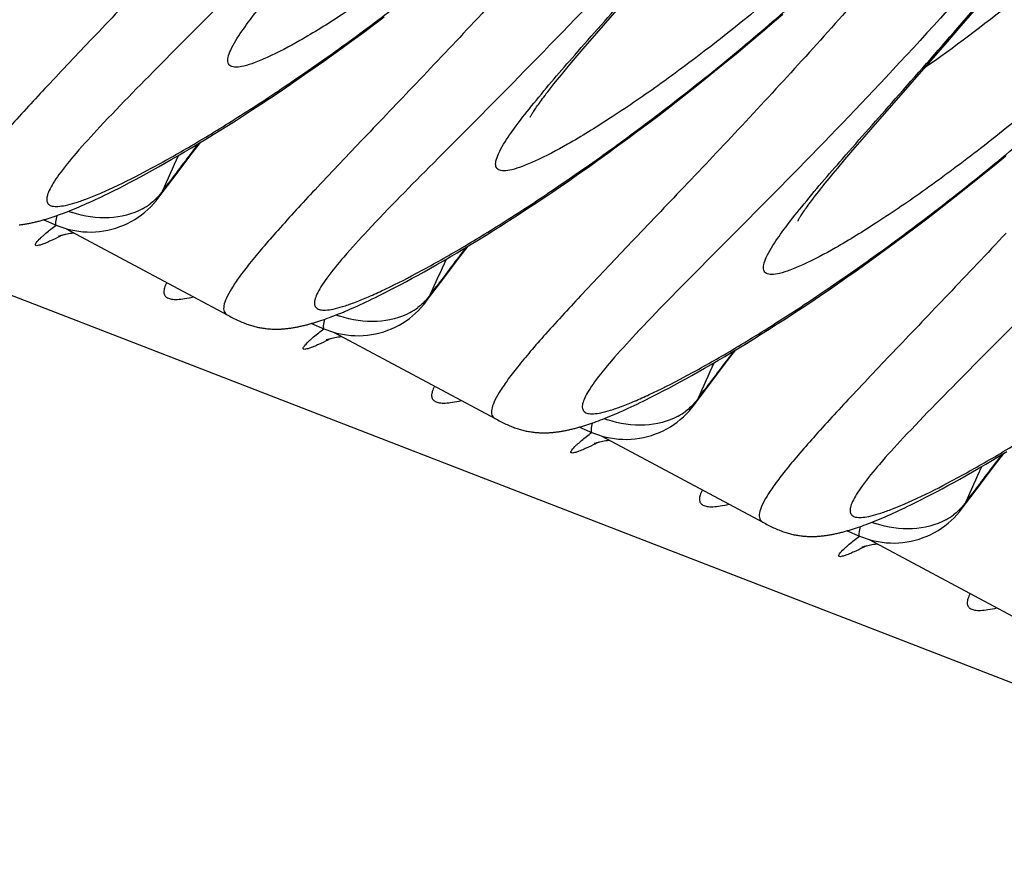
# Model space of a CAD drawing. Units: millimetres. Extents: x 0 to 297, y 0 to 210.
# Drawn here: x 199 to 205, y 87 to 92 of the extents above; entities that cross this region are included whole.
import ezdxf

# ---------------------------------------------------------------- set-up
doc = ezdxf.new("R2010")
doc.units = ezdxf.units.MM
doc.header["$LTSCALE"] = 16.335
doc.layers.get('0').update_dxf_attribs({"linetype": 'CONTINUOUS'})

msp = doc.modelspace()

# ---------------------------------------------------------------- linework, layer by layer
at = {"color": 7, "linetype": 'Continuous'}
for p, q in [((124.38413, 119.0207), (208.28319, 86.54131)), ((205.20534, 91.70362), (205.36138, 91.88504)), ((202.93627, 91.67469), (203.10376, 91.86717)), ((201.53867, 91.72722), (201.6044, 91.7768)), ((203.97286, 91.68254), (204.04987, 91.74858)), ((204.04987, 91.74858), (204.10178, 91.79358)), ((201.474, 91.67899), (201.53867, 91.72722)), ((203.89687, 91.61822), (203.97286, 91.68254)), ((205.14604, 91.63516), (205.20534, 91.70362)), ((201.34786, 91.58644), (201.4104, 91.63207)), ((201.4104, 91.63207), (201.474, 91.67899)), ((202.86371, 91.59041), (202.93627, 91.67469)), ((204.65332, 91.07019), (205.14604, 91.63516)), ((201.28638, 91.54207), (201.34786, 91.58644)), ((202.81416, 91.53228), (202.86371, 91.59041)), ((203.82191, 91.55557), (203.89687, 91.61822)), ((201.16658, 91.457), (201.22596, 91.49893)), ((201.22596, 91.49893), (201.28638, 91.54207)), ((202.7688, 91.47848), (202.81416, 91.53228)), ((203.74799, 91.49457), (203.82191, 91.55557)), ((201.10826, 91.41625), (201.16658, 91.457)), ((202.71488, 91.4135), (202.7409, 91.44503)), ((202.7409, 91.44503), (202.7688, 91.47848)), ((203.67513, 91.43517), (203.74799, 91.49457)), ((200.99471, 91.33818), (201.05097, 91.37665)), ((201.05097, 91.37665), (201.10826, 91.41625)), ((202.66846, 91.35622), (202.69074, 91.38389)), ((202.69074, 91.38389), (202.71488, 91.4135)), ((203.53259, 91.32105), (203.60333, 91.37734)), ((203.60333, 91.37734), (203.67513, 91.43517)), ((200.93949, 91.30081), (200.99471, 91.33818)), ((202.62937, 91.30655), (202.64801, 91.33044)), ((202.64801, 91.33044), (202.66846, 91.35622)), ((203.46292, 91.26626), (203.53259, 91.32105)), ((200.83209, 91.2293), (200.88528, 91.26453)), ((200.88528, 91.26453), (200.93949, 91.30081)), ((203.39432, 91.21293), (203.46292, 91.26626)), ((200.72871, 91.16193), (200.7799, 91.19511)), ((200.7799, 91.19511), (200.83209, 91.2293)), ((203.3268, 91.16103), (203.39432, 91.21293)), ((200.6293, 91.09852), (200.67852, 91.12974)), ((200.67852, 91.12974), (200.72871, 91.16193)), ((203.26035, 91.11054), (203.3268, 91.16103)), ((200.53378, 91.03893), (200.58106, 91.06826)), ((200.58106, 91.06826), (200.6293, 91.09852)), ((203.19497, 91.06141), (203.26035, 91.11054)), ((204.61425, 91.0251), (204.65332, 91.07019)), ((200.44209, 90.98298), (200.48746, 91.01051)), ((200.48746, 91.01051), (200.53378, 91.03893)), ((203.06741, 90.96713), (203.13066, 91.01362)), ((203.13066, 91.01362), (203.19497, 91.06141)), ((204.54169, 90.94082), (204.61425, 91.0251)), ((200.35422, 90.93057), (200.39767, 90.95634)), ((200.39767, 90.95634), (200.44209, 90.98298)), ((203.00523, 90.92192), (203.06741, 90.96713)), ((200.22983, 90.85854), (200.27029, 90.88168)), ((200.27029, 90.88168), (200.31176, 90.90569)), ((200.31176, 90.90569), (200.35422, 90.93057)), ((202.9441, 90.87797), (203.00523, 90.92192)), ((204.44678, 90.8289), (204.49214, 90.8827)), ((204.49214, 90.8827), (204.54169, 90.94082)), ((205.42598, 90.84498), (205.49989, 90.90598)), ((200.152, 90.81483), (200.1904, 90.83626)), ((200.1904, 90.83626), (200.22983, 90.85854)), ((202.82501, 90.7937), (202.88403, 90.83523)), ((202.88403, 90.83523), (202.9441, 90.87797)), ((204.41889, 90.79544), (204.44678, 90.8289)), ((205.35311, 90.78559), (205.42598, 90.84498)), ((200.04296, 90.75556), (200.07829, 90.7745)), ((200.07829, 90.7745), (200.11463, 90.79425)), ((200.11463, 90.79425), (200.152, 90.81483)), ((200.1866, 90.63836), (200.27934, 90.76157)), ((202.76703, 90.75333), (202.82501, 90.7937)), ((204.36872, 90.7343), (204.39286, 90.76391)), ((204.39286, 90.76391), (204.41889, 90.79544)), ((205.28131, 90.72776), (205.35311, 90.78559)), ((199.91173, 90.68769), (199.94304, 90.7035)), ((199.94304, 90.7035), (199.97534, 90.72007)), ((199.97534, 90.72007), (200.00865, 90.73742)), ((200.00865, 90.73742), (200.04296, 90.75556)), ((200.21513, 90.68411), (200.25421, 90.73614)), ((202.65417, 90.67601), (202.71008, 90.71411)), ((202.71008, 90.71411), (202.76703, 90.75333)), ((204.32599, 90.68085), (204.34644, 90.70663)), ((204.34644, 90.70663), (204.36872, 90.7343)), ((205.21057, 90.67146), (205.28131, 90.72776)), ((199.79606, 90.63171), (199.81432, 90.64027)), ((199.81432, 90.64027), (199.83297, 90.64913)), ((199.83297, 90.64913), (199.85203, 90.65829)), ((199.85203, 90.65829), (199.8715, 90.66777)), ((199.8715, 90.66777), (199.8914, 90.67757)), ((199.8914, 90.67757), (199.91173, 90.68769)), ((202.54542, 90.60308), (202.59929, 90.63901)), ((202.59929, 90.63901), (202.65417, 90.67601)), ((204.30735, 90.65697), (204.32599, 90.68085)), ((205.1409, 90.61667), (205.21057, 90.67146)), ((199.64824, 90.56704), (199.6633, 90.5732)), ((199.6633, 90.5732), (199.67868, 90.5796)), ((199.67868, 90.5796), (199.69439, 90.58625)), ((199.69439, 90.58625), (199.71043, 90.59315)), ((199.71043, 90.59315), (199.72683, 90.60032)), ((199.72683, 90.60032), (199.74358, 90.60775)), ((199.74358, 90.60775), (199.7607, 90.61546)), ((199.7607, 90.61546), (199.77819, 90.62344)), ((199.77819, 90.62344), (199.79606, 90.63171)), ((202.49256, 90.5682), (202.54542, 90.60308)), ((205.0723, 90.56334), (205.1409, 90.61667)), ((199.52424, 90.52113), (199.53718, 90.52546)), ((199.53718, 90.52546), (199.55029, 90.52998)), ((199.55029, 90.52998), (199.56359, 90.53467)), ((199.56359, 90.53467), (199.5771, 90.53956)), ((199.5771, 90.53956), (199.59082, 90.54464)), ((199.59082, 90.54464), (199.60478, 90.54992)), ((199.60478, 90.54992), (199.619, 90.55541)), ((199.619, 90.55541), (199.63348, 90.56112)), ((199.63348, 90.56112), (199.64824, 90.56704)), ((202.38985, 90.5015), (202.44071, 90.53435)), ((202.44071, 90.53435), (202.49256, 90.5682)), ((204.93833, 90.46095), (205.00478, 90.51145)), ((205.00478, 90.51145), (205.0723, 90.56334)), ((199.47152, 90.50479), (199.54882, 90.47161)), ((199.61284, 90.44892), (200.62144, 89.9086)), ((202.29109, 90.43874), (202.33998, 90.46964)), ((202.33998, 90.46964), (202.38985, 90.5015)), ((204.87295, 90.41182), (204.93833, 90.46095)), ((202.19622, 90.37976), (202.24317, 90.40879)), ((202.24317, 90.40879), (202.29109, 90.43874)), ((204.80864, 90.36403), (204.87295, 90.41182)), ((202.10516, 90.32441), (202.15021, 90.35164)), ((202.15021, 90.35164), (202.19622, 90.37976)), ((204.7454, 90.31754), (204.80864, 90.36403)), ((201.9758, 90.248), (202.01794, 90.2726)), ((202.01794, 90.2726), (202.06106, 90.29806)), ((202.06106, 90.29806), (202.10516, 90.32441)), ((204.62208, 90.22838), (204.68321, 90.27234)), ((204.68321, 90.27234), (204.7454, 90.31754)), ((201.89456, 90.20143), (201.93467, 90.22428)), ((201.93467, 90.22428), (201.9758, 90.248)), ((204.56201, 90.18565), (204.62208, 90.22838)), ((201.78038, 90.13799), (201.81741, 90.15829)), ((201.81741, 90.15829), (201.85547, 90.17943)), ((201.85547, 90.17943), (201.89456, 90.20143)), ((204.44501, 90.10375), (204.50299, 90.14411)), ((204.50299, 90.14411), (204.56201, 90.18565)), ((201.64245, 90.06488), (201.67542, 90.08196)), ((201.67542, 90.08196), (201.70939, 90.09984)), ((201.70939, 90.09984), (201.74438, 90.11851)), ((201.74438, 90.11851), (201.78038, 90.13799)), ((201.86458, 89.98877), (201.95732, 90.11198)), ((201.89311, 90.03452), (201.93219, 90.08655)), ((204.38807, 90.06452), (204.44501, 90.10375)), ((201.53001, 90.00871), (201.54948, 90.01818)), ((201.54948, 90.01818), (201.56938, 90.02798)), ((201.56938, 90.02798), (201.58971, 90.0381)), ((201.58971, 90.0381), (201.61047, 90.04856)), ((201.61047, 90.04856), (201.64245, 90.06488)), ((204.27727, 89.98942), (204.33215, 90.02643)), ((204.33215, 90.02643), (204.38807, 90.06452)), ((201.40481, 89.95073), (201.42156, 89.95816)), ((201.42156, 89.95816), (201.43868, 89.96587)), ((201.43868, 89.96587), (201.45617, 89.97385)), ((201.45617, 89.97385), (201.47404, 89.98212)), ((201.47404, 89.98212), (201.4923, 89.99068)), ((201.4923, 89.99068), (201.51095, 89.99954)), ((201.51095, 89.99954), (201.53001, 90.00871)), ((204.2234, 89.95349), (204.27727, 89.98942)), ((200.6215, 89.90857), (200.63783, 89.89989)), ((201.26191, 89.89249), (201.27575, 89.89767)), ((201.27575, 89.89767), (201.28984, 89.90305)), ((201.28984, 89.90305), (201.30418, 89.90865)), ((201.30418, 89.90865), (201.3188, 89.91446)), ((201.3188, 89.91446), (201.33372, 89.92051)), ((201.33372, 89.92051), (201.34893, 89.92679)), ((201.37237, 89.93666), (201.38841, 89.94357)), ((201.38841, 89.94357), (201.40481, 89.95073)), ((204.11869, 89.88476), (204.17054, 89.91861)), ((204.17054, 89.91861), (204.2234, 89.95349)), ((201.14951, 89.85521), (201.2268, 89.82202)), ((201.20867, 89.87368), (201.22169, 89.87811)), ((201.22169, 89.87811), (201.2349, 89.88271)), ((201.2349, 89.88271), (201.2483, 89.8875)), ((201.2483, 89.8875), (201.26191, 89.89249)), ((204.01796, 89.82005), (204.06783, 89.85191)), ((204.06783, 89.85191), (204.11869, 89.88476)), ((201.29082, 89.79933), (202.29942, 89.25902)), ((203.92115, 89.7592), (203.96907, 89.78916)), ((203.96907, 89.78916), (204.01796, 89.82005)), ((203.8282, 89.70206), (203.8742, 89.73018)), ((203.8742, 89.73018), (203.92115, 89.7592)), ((203.69592, 89.62301), (203.73904, 89.64848)), ((203.73904, 89.64848), (203.78314, 89.67483)), ((203.78314, 89.67483), (203.8282, 89.70206)), ((203.61265, 89.5747), (203.65379, 89.59842)), ((203.65379, 89.59842), (203.69592, 89.62301)), ((203.49539, 89.5087), (203.53345, 89.52985)), ((203.53345, 89.52985), (203.57254, 89.55184)), ((203.57254, 89.55184), (203.61265, 89.5747)), ((203.38737, 89.45025), (203.42236, 89.46892)), ((203.42236, 89.46892), (203.45836, 89.4884)), ((203.45836, 89.4884), (203.49539, 89.5087)), ((203.54256, 89.33918), (203.6353, 89.4624)), ((203.28845, 89.39897), (203.32043, 89.41529)), ((203.32043, 89.41529), (203.3534, 89.43238)), ((203.3534, 89.43238), (203.38737, 89.45025)), ((203.57109, 89.38493), (203.61017, 89.43697)), ((203.15203, 89.33253), (203.17028, 89.3411)), ((203.17028, 89.3411), (203.18894, 89.34995)), ((203.18894, 89.34995), (203.20799, 89.35912)), ((203.20799, 89.35912), (203.22746, 89.36859)), ((203.22746, 89.36859), (203.24736, 89.37839)), ((203.24736, 89.37839), (203.26769, 89.38852)), ((203.26769, 89.38852), (203.28845, 89.39897)), ((203.01927, 89.27403), (203.03464, 89.28043)), ((203.03464, 89.28043), (203.05035, 89.28708)), ((203.05035, 89.28708), (203.0664, 89.29398)), ((203.0664, 89.29398), (203.08279, 89.30114)), ((203.08279, 89.30114), (203.09954, 89.30857)), ((203.09954, 89.30857), (203.11666, 89.31628)), ((203.11666, 89.31628), (203.13415, 89.32426)), ((203.13415, 89.32426), (203.15203, 89.33253)), ((202.29948, 89.25899), (202.31581, 89.25031)), ((202.8802, 89.22195), (202.89314, 89.22629)), ((202.89314, 89.22629), (202.90625, 89.2308)), ((202.90625, 89.2308), (202.91955, 89.2355)), ((202.91955, 89.2355), (202.93306, 89.24038)), ((202.93306, 89.24038), (202.94678, 89.24546)), ((202.94678, 89.24546), (202.96075, 89.25074)), ((202.96075, 89.25074), (202.97496, 89.25623)), ((202.97496, 89.25623), (202.98944, 89.26194)), ((202.98944, 89.26194), (203.0042, 89.26787)), ((203.0042, 89.26787), (203.01927, 89.27403)), ((202.82749, 89.20562), (202.90478, 89.17243)), ((202.9688, 89.14975), (203.9774, 88.60943)), ((205.46112, 89.02524), (205.50618, 89.05247)), ((205.33177, 88.94883), (205.3739, 88.97342)), ((205.3739, 88.97342), (205.41702, 88.99889)), ((205.41702, 88.99889), (205.46112, 89.02524)), ((205.25052, 88.90225), (205.29064, 88.92511)), ((205.29064, 88.92511), (205.33177, 88.94883)), ((205.13635, 88.83881), (205.17337, 88.85912)), ((205.17337, 88.85912), (205.21143, 88.88026)), ((205.21143, 88.88026), (205.25052, 88.90225)), ((204.99841, 88.7657), (205.03138, 88.78279)), ((205.03138, 88.78279), (205.06535, 88.80066)), ((205.06535, 88.80066), (205.10034, 88.81933)), ((205.10034, 88.81933), (205.13635, 88.83881)), ((205.22054, 88.68959), (205.31328, 88.81281)), ((205.24908, 88.73534), (205.28815, 88.78738)), ((204.90544, 88.71901), (204.92534, 88.7288)), ((204.92534, 88.7288), (204.94567, 88.73893)), ((204.94567, 88.73893), (204.96644, 88.74938)), ((204.96644, 88.74938), (204.99841, 88.7657)), ((204.77753, 88.65899), (204.79464, 88.66669)), ((204.79464, 88.66669), (204.81214, 88.67468)), ((204.81214, 88.67468), (204.83001, 88.68295)), ((204.83001, 88.68295), (204.84826, 88.69151)), ((204.84826, 88.69151), (204.86692, 88.70037)), ((204.86692, 88.70037), (204.88597, 88.70953)), ((204.88597, 88.70953), (204.90544, 88.71901)), ((203.97746, 88.6094), (203.99379, 88.60072)), ((204.62476, 88.59588), (204.63873, 88.60116)), ((204.63873, 88.60116), (204.65294, 88.60665)), ((204.65294, 88.60665), (204.66742, 88.61235)), ((204.66742, 88.61235), (204.68219, 88.61828)), ((204.68219, 88.61828), (204.69725, 88.62444)), ((204.69725, 88.62444), (204.71262, 88.63084)), ((204.71262, 88.63084), (204.72833, 88.63749)), ((204.72833, 88.63749), (204.74438, 88.64439)), ((204.74438, 88.64439), (204.76077, 88.65156)), ((204.76077, 88.65156), (204.77753, 88.65899)), ((204.50547, 88.55603), (204.58276, 88.52285)), ((204.55818, 88.57236), (204.57112, 88.5767)), ((204.57112, 88.5767), (204.58423, 88.58121)), ((204.58423, 88.58121), (204.59753, 88.58591)), ((204.59753, 88.58591), (204.61104, 88.5908)), ((204.61104, 88.5908), (204.62476, 88.59588)), ((204.64678, 88.50016), (205.65538, 87.95984))]:
    msp.add_line(p, q, dxfattribs=at)
for points in [[(202.5196, 91.148), (202.51977, 91.14835), (202.52024, 91.1493), (202.52102, 91.15079), (202.52209, 91.15279), (202.52347, 91.15529), (202.52516, 91.15828), (202.52716, 91.16173), (202.52948, 91.16564), (202.53213, 91.17001), (202.5351, 91.1748), (202.5384, 91.18004), (202.54205, 91.1857), (202.54601, 91.19177), (202.55031, 91.19823), (202.55495, 91.2051), (202.55992, 91.21235), (202.56522, 91.21997), (202.57087, 91.22798), (202.57687, 91.23639), (202.58323, 91.24519), (202.58996, 91.25439), (202.59706, 91.26399), (202.60454, 91.274), (202.61241, 91.28443), (202.62069, 91.29528), (202.62937, 91.30655)], [(200.27934, 90.76157), (200.4006, 90.92138), (200.45274, 90.98941)], [(200.14159, 90.58613), (200.15879, 90.60447), (200.17497, 90.62347), (200.18666, 90.63845)], [(204.19758, 90.49841), (204.19775, 90.49877), (204.19822, 90.49971), (204.199, 90.50121), (204.20007, 90.50321), (204.20145, 90.5057), (204.20314, 90.50869), (204.20514, 90.51214), (204.20746, 90.51605), (204.21011, 90.52042), (204.21308, 90.52522), (204.21638, 90.53045), (204.22003, 90.53611), (204.22399, 90.54218), (204.22829, 90.54864), (204.23293, 90.55551), (204.2379, 90.56276), (204.24321, 90.57038), (204.24885, 90.5784), (204.25485, 90.5868), (204.26121, 90.5956), (204.26794, 90.6048), (204.27504, 90.6144), (204.28252, 90.62441), (204.2904, 90.63484), (204.29867, 90.64569), (204.30735, 90.65697)], [(199.54882, 90.47161), (199.56699, 90.4642), (199.59098, 90.4556), (199.61546, 90.44812), (199.64039, 90.44178), (199.66571, 90.43661), (199.69133, 90.43263), (199.71719, 90.42987), (199.74323, 90.42835), (199.76934, 90.42808), (199.79548, 90.42909), (199.82157, 90.43139), (199.84752, 90.43496), (199.87327, 90.43979), (199.89875, 90.44586), (199.92388, 90.45314), (199.9486, 90.46162), (199.97283, 90.47126), (199.99651, 90.48203), (200.01956, 90.49391), (200.04194, 90.50687), (200.06356, 90.52087), (200.08437, 90.53586), (200.10435, 90.55177), (200.12343, 90.56855), (200.14159, 90.58613)], [(199.31687, 90.47289), (199.32292, 90.47357), (199.32896, 90.47431), (199.33499, 90.4751), (199.34101, 90.47594), (199.34701, 90.47683), (199.35302, 90.47776), (199.35901, 90.47874), (199.365, 90.47976), (199.37099, 90.48083), (199.37698, 90.48195), (199.38296, 90.4831), (199.38895, 90.48431), (199.39494, 90.48555), (199.40094, 90.48683), (199.40694, 90.48816), (199.41296, 90.48953), (199.41898, 90.49094), (199.42501, 90.49239), (199.43106, 90.49389), (199.43712, 90.49542), (199.44319, 90.49699), (199.44929, 90.49861), (199.4554, 90.50026), (199.46153, 90.50195), (199.46768, 90.50369), (199.47386, 90.50546), (199.48006, 90.50728), (199.48628, 90.50913), (199.49253, 90.51103), (199.4988, 90.51297), (199.50511, 90.51494), (199.51145, 90.51696), (199.52424, 90.52113)], [(199.56592, 90.40289), (199.56553, 90.40273), (199.56441, 90.40227), (199.56391, 90.40207), (199.56404, 90.40212), (199.56491, 90.40245), (199.56652, 90.40303), (199.56886, 90.40385), (199.57205, 90.40491), (199.5761, 90.4062), (199.58097, 90.40768), (199.58669, 90.4093), (199.59326, 90.41105), (199.60064, 90.41288)], [(199.60064, 90.41288), (199.60874, 90.41472), (199.61756, 90.41654), (199.62707, 90.41831), (199.63721, 90.41996), (199.64797, 90.42148)], [(199.64797, 90.42148), (199.65934, 90.42282), (199.66123, 90.423)], [(201.95732, 90.11198), (202.07858, 90.27179), (202.13072, 90.33983)], [(201.81957, 89.93654), (201.83677, 89.95488), (201.85295, 89.97389), (201.86464, 89.98886)], [(200.63783, 89.89989), (200.64644, 89.89539), (200.655, 89.89097), (200.66351, 89.88666), (200.67198, 89.88246), (200.68038, 89.87838), (200.68872, 89.87443), (200.69698, 89.87062), (200.70515, 89.86697), (200.71319, 89.86349), (200.72113, 89.86017), (200.72895, 89.85702), (200.73665, 89.85404), (200.74422, 89.85123), (200.75168, 89.84858), (200.75901, 89.84609), (200.76622, 89.84375), (200.7734, 89.84155), (200.78056, 89.83946), (200.78768, 89.8375), (200.79481, 89.83564), (200.80196, 89.83389), (200.80912, 89.83224), (200.81627, 89.83071), (200.8234, 89.82928), (200.83053, 89.82795), (200.83762, 89.82673), (200.84469, 89.82561), (200.85173, 89.8246), (200.85874, 89.82368), (200.8657, 89.82287), (200.87263, 89.82214), (200.87951, 89.82151), (200.88635, 89.82098), (200.89314, 89.82053), (200.89988, 89.82016), (200.90657, 89.81988), (200.9132, 89.81968), (200.91979, 89.81956), (200.92631, 89.81951), (200.93278, 89.81954), (200.9392, 89.81964), (200.94556, 89.8198), (200.95187, 89.82003), (200.95812, 89.82032), (200.96432, 89.82068), (200.97047, 89.82109), (200.97659, 89.82156), (200.9827, 89.82208), (200.98878, 89.82266), (200.99485, 89.8233), (201.0009, 89.82399), (201.00694, 89.82472), (201.01297, 89.82551), (201.01899, 89.82635), (201.025, 89.82724), (201.031, 89.82817), (201.03699, 89.82915), (201.04298, 89.83017), (201.04897, 89.83124), (201.05496, 89.83236), (201.06094, 89.83352), (201.06693, 89.83472), (201.07292, 89.83596), (201.07892, 89.83725), (201.08492, 89.83857), (201.09094, 89.83994), (201.09696, 89.84135), (201.10299, 89.84281), (201.10904, 89.8443), (201.1151, 89.84583), (201.12117, 89.8474), (201.12727, 89.84902), (201.13338, 89.85067), (201.13951, 89.85237), (201.14566, 89.8541), (201.15184, 89.85588), (201.15804, 89.85769), (201.16426, 89.85955), (201.17051, 89.86144), (201.17679, 89.86338), (201.18309, 89.86535), (201.18943, 89.86737), (201.19581, 89.86943), (201.20867, 89.87368)], [(201.2268, 89.82202), (201.24497, 89.81461), (201.26896, 89.80601), (201.29344, 89.79853), (201.31837, 89.79219), (201.34369, 89.78702), (201.36931, 89.78304), (201.39517, 89.78028), (201.42121, 89.77876), (201.44732, 89.7785), (201.47346, 89.77951), (201.49955, 89.7818), (201.5255, 89.78538), (201.55125, 89.79021), (201.57673, 89.79628), (201.60186, 89.80356), (201.62658, 89.81203), (201.65082, 89.82167), (201.67449, 89.83244), (201.69755, 89.84432), (201.71992, 89.85729), (201.74154, 89.87129), (201.76235, 89.88627), (201.78233, 89.90218), (201.80141, 89.91896), (201.81957, 89.93654)], [(201.34893, 89.92679), (201.35666, 89.93002), (201.37237, 89.93666)], [(201.27862, 89.76329), (201.28672, 89.76513), (201.29554, 89.76695), (201.30505, 89.76872), (201.31519, 89.77038), (201.32595, 89.77189)], [(201.32595, 89.77189), (201.33732, 89.77323), (201.33921, 89.77341)], [(201.2439, 89.7533), (201.24351, 89.75314), (201.24239, 89.75268), (201.24189, 89.75248), (201.24202, 89.75253), (201.24289, 89.75286), (201.2445, 89.75344), (201.24684, 89.75426), (201.25003, 89.75533), (201.25408, 89.75662), (201.25896, 89.75809), (201.26467, 89.75972), (201.27124, 89.76147), (201.27862, 89.76329)], [(203.6353, 89.4624), (203.75656, 89.62221), (203.8087, 89.69024)], [(203.49755, 89.28695), (203.51475, 89.30529), (203.53093, 89.3243), (203.54262, 89.33927)], [(202.90478, 89.17243), (202.92295, 89.16503), (202.94694, 89.15643), (202.97142, 89.14894), (202.99636, 89.14261), (203.02167, 89.13743), (203.04729, 89.13346), (203.07315, 89.1307), (203.09919, 89.12917), (203.12531, 89.12891), (203.15144, 89.12992), (203.17753, 89.13221), (203.20349, 89.13579), (203.22923, 89.14062), (203.25472, 89.14669), (203.27984, 89.15397), (203.30456, 89.16244), (203.3288, 89.17208), (203.35247, 89.18285), (203.37553, 89.19473), (203.3979, 89.2077), (203.41952, 89.2217), (203.44033, 89.23668), (203.46031, 89.2526), (203.47939, 89.26937), (203.49755, 89.28695)], [(202.31581, 89.25031), (202.32442, 89.2458), (202.33298, 89.24139), (202.34149, 89.23708), (202.34996, 89.23287), (202.35836, 89.22879), (202.3667, 89.22484), (202.37497, 89.22103), (202.38313, 89.21739), (202.39117, 89.2139), (202.39911, 89.21058), (202.40693, 89.20743), (202.41463, 89.20445), (202.4222, 89.20164), (202.42966, 89.19899), (202.43699, 89.1965), (202.4442, 89.19417), (202.45138, 89.19196), (202.45854, 89.18987), (202.46566, 89.18791), (202.47279, 89.18605), (202.47995, 89.1843), (202.4871, 89.18266), (202.49425, 89.18112), (202.50138, 89.17969), (202.50851, 89.17836), (202.5156, 89.17714), (202.52267, 89.17603), (202.52971, 89.17501), (202.53672, 89.17409), (202.54368, 89.17328), (202.55061, 89.17256), (202.55749, 89.17193), (202.56433, 89.17139), (202.57112, 89.17094), (202.57786, 89.17057), (202.58455, 89.17029), (202.59118, 89.17009), (202.59777, 89.16997), (202.60429, 89.16993), (202.61076, 89.16995), (202.61718, 89.17005), (202.62354, 89.17021), (202.62985, 89.17044), (202.6361, 89.17074), (202.6423, 89.17109), (202.64845, 89.1715), (202.65457, 89.17197), (202.66068, 89.1725), (202.66676, 89.17308), (202.67283, 89.17371), (202.67888, 89.1744), (202.68492, 89.17514), (202.69095, 89.17593), (202.69697, 89.17676), (202.70298, 89.17765), (202.70898, 89.17858), (202.71497, 89.17956), (202.72096, 89.18059), (202.72695, 89.18166), (202.73294, 89.18277), (202.73892, 89.18393), (202.74491, 89.18513), (202.75091, 89.18637), (202.7569, 89.18766), (202.76291, 89.18899), (202.76892, 89.19036), (202.77494, 89.19177), (202.78097, 89.19322), (202.78702, 89.19471), (202.79308, 89.19624), (202.79916, 89.19782), (202.80525, 89.19943), (202.81136, 89.20108), (202.81749, 89.20278), (202.82364, 89.20451), (202.82982, 89.20629), (202.83602, 89.2081), (202.84224, 89.20996), (202.84849, 89.21185), (202.85477, 89.21379), (202.86107, 89.21577), (202.86741, 89.21779), (202.8802, 89.22195)], [(202.92188, 89.10371), (202.92149, 89.10355), (202.92037, 89.10309), (202.91987, 89.10289), (202.92, 89.10294), (202.92087, 89.10327), (202.92248, 89.10385), (202.92482, 89.10467), (202.92801, 89.10574), (202.93207, 89.10703), (202.93694, 89.1085), (202.94265, 89.11013), (202.94922, 89.11188), (202.9566, 89.1137)], [(202.9566, 89.1137), (202.96471, 89.11554), (202.97352, 89.11737), (202.98303, 89.11913), (202.99317, 89.12079), (203.00394, 89.12231)], [(203.00394, 89.12231), (203.0153, 89.12364), (203.01719, 89.12382)], [(205.31328, 88.81281), (205.43454, 88.97262), (205.48668, 89.04065)], [(205.17553, 88.63737), (205.19273, 88.6557), (205.20891, 88.67471), (205.22061, 88.68968)], [(203.99379, 88.60072), (204.0024, 88.59622), (204.01096, 88.5918), (204.01947, 88.58749), (204.02794, 88.58328), (204.03634, 88.5792), (204.04468, 88.57525), (204.05295, 88.57145), (204.06111, 88.5678), (204.06915, 88.56432), (204.07709, 88.561), (204.08492, 88.55785), (204.09261, 88.55487), (204.10018, 88.55205), (204.10764, 88.5494), (204.11497, 88.54691), (204.12218, 88.54458), (204.12936, 88.54237), (204.13652, 88.54029), (204.14364, 88.53832), (204.15077, 88.53647), (204.15793, 88.53471), (204.16508, 88.53307), (204.17223, 88.53153), (204.17937, 88.5301), (204.18649, 88.52877), (204.19358, 88.52755), (204.20065, 88.52644), (204.2077, 88.52542), (204.2147, 88.52451), (204.22166, 88.52369), (204.22859, 88.52297), (204.23547, 88.52234), (204.24231, 88.5218), (204.2491, 88.52135), (204.25584, 88.52099), (204.26253, 88.52071), (204.26917, 88.52051), (204.27575, 88.52038), (204.28227, 88.52034), (204.28875, 88.52037), (204.29516, 88.52046), (204.30152, 88.52063), (204.30783, 88.52086), (204.31408, 88.52115), (204.32028, 88.5215), (204.32643, 88.52191), (204.33255, 88.52238), (204.33866, 88.52291), (204.34474, 88.52349), (204.35081, 88.52412), (204.35686, 88.52481), (204.3629, 88.52555), (204.36893, 88.52634), (204.37495, 88.52718), (204.38096, 88.52806), (204.38696, 88.52899), (204.39295, 88.52997), (204.39894, 88.531), (204.40493, 88.53207), (204.41092, 88.53318), (204.41691, 88.53434), (204.42289, 88.53554), (204.42889, 88.53679), (204.43488, 88.53807), (204.44089, 88.5394), (204.4469, 88.54077), (204.45292, 88.54218), (204.45895, 88.54363), (204.465, 88.54512), (204.47106, 88.54666), (204.47714, 88.54823), (204.48323, 88.54984), (204.48934, 88.5515), (204.49547, 88.55319), (204.50163, 88.55493), (204.5078, 88.5567), (204.514, 88.55852), (204.52022, 88.56037), (204.52647, 88.56227), (204.53275, 88.5642), (204.53906, 88.56618), (204.54539, 88.5682), (204.55818, 88.57236)], [(204.58276, 88.52284), (204.60094, 88.51544), (204.62492, 88.50684), (204.64941, 88.49936), (204.67434, 88.49302), (204.69966, 88.48785), (204.72527, 88.48387), (204.75113, 88.48111), (204.77717, 88.47959), (204.80329, 88.47932), (204.82942, 88.48033), (204.85552, 88.48263), (204.88147, 88.4862), (204.90721, 88.49103), (204.9327, 88.4971), (204.95783, 88.50438), (204.98254, 88.51285), (205.00678, 88.52249), (205.03045, 88.53327), (205.05351, 88.54515), (205.07588, 88.55811), (205.0975, 88.57211), (205.11831, 88.58709), (205.13829, 88.60301), (205.15737, 88.61978), (205.17553, 88.63737)], [(204.68192, 88.47272), (204.69328, 88.47406), (204.69517, 88.47423)], [(204.59986, 88.45413), (204.59948, 88.45397), (204.59835, 88.45351), (204.59785, 88.45331), (204.59798, 88.45335), (204.59886, 88.45368), (204.60046, 88.45427), (204.6028, 88.45508), (204.60599, 88.45615), (204.61005, 88.45744), (204.61492, 88.45891), (204.62063, 88.46054), (204.62721, 88.46229), (204.63458, 88.46411)], [(204.63458, 88.46411), (204.64269, 88.46596), (204.6515, 88.46778), (204.66101, 88.46954), (204.67115, 88.4712), (204.68192, 88.47272)]]:
    msp.add_lwpolyline(points, dxfattribs=at)
for centre, radius, start, end in [((235.4568, 64.26609), 44.04414, 142.658103, 143.05922), ((163.79078, 107.25755), 40.01765, 335.533994, 335.886255), ((199.94207, 90.82247), 0.30611, 323.134781, 333.126977), ((199.90099, 90.92011), 0.39471, 298.62915, 307.000247), ((199.86128, 91.19439), 0.67898, 249.647027, 251.73992), ((237.13478, 63.6165), 44.04414, 142.658103, 143.05922), ((165.46876, 106.60796), 40.01765, 335.533994, 335.886255), ((201.62006, 90.17288), 0.30611, 323.134781, 333.126977), ((201.57897, 90.27053), 0.39471, 298.62915, 307.000247), ((201.53926, 90.5448), 0.67898, 249.647027, 251.73992), ((238.81276, 62.96691), 44.04414, 142.658103, 143.05922), ((167.14674, 105.95837), 40.01765, 335.533994, 335.886255), ((203.29804, 89.5233), 0.30611, 323.134781, 333.126977), ((203.25695, 89.62094), 0.39471, 298.62915, 307.000247), ((203.21724, 89.89521), 0.67898, 249.647027, 251.73992), ((240.49074, 62.31732), 44.04414, 142.658103, 143.05922), ((168.82472, 105.30878), 40.01765, 335.533994, 335.886255), ((204.97602, 88.87371), 0.30611, 323.134781, 333.126977), ((204.89523, 89.24563), 0.67898, 249.647027, 251.73992), ((204.93493, 88.97135), 0.39471, 298.62915, 307.000247)]:
    msp.add_arc(centre, radius, start, end, dxfattribs=at)
for points, knots in [([(202.42114, 96.86068), (202.21783, 96.52198), (201.79333, 95.86727), (201.1109, 94.94752), (200.41667, 94.11137), (199.74368, 93.36966), (199.12548, 92.73025), (198.59631, 92.19976), (198.22735, 91.82723), (198.00616, 91.58487), (197.90848, 91.46661), (197.85392, 91.38734), (197.82799, 91.34161), (197.81351, 91.30418), (197.80977, 91.27318), (197.82249, 91.2487), (197.84988, 91.23802), (197.88609, 91.2373), (197.93358, 91.24469), (197.99241, 91.26059), (198.06267, 91.28499), (198.14405, 91.31795), (198.27474, 91.3768), (198.46256, 91.47228), (198.71402, 91.61372), (198.99875, 91.78732), (199.31224, 91.99223), (199.64986, 92.22765), (200.00697, 92.49284), (200.37897, 92.78707), (200.89962, 93.22635), (201.28192, 93.5836), (201.53288, 93.83551)], [0, 0, 0, 0, 0.0998363, 0.1970256, 0.2892849, 0.374384, 0.4500825, 0.5140324, 0.5637685, 0.5825566, 0.5969593, 0.6024746, 0.6068711, 0.6101984, 0.6126079, 0.6145172, 0.6166723, 0.6196382, 0.6236426, 0.6287646, 0.6350271, 0.6424272, 0.6509483, 0.6712437, 0.6956492, 0.723849, 0.7555072, 0.7902861, 0.8278567, 0.8679052, 0.9101337, 1, 1, 1, 1]), ([(204.09912, 96.21109), (203.89581, 95.87239), (203.47131, 95.21768), (202.78888, 94.29794), (202.09465, 93.46179), (201.42166, 92.72007), (200.80347, 92.08066), (200.2743, 91.55018), (199.90533, 91.17764), (199.68415, 90.93528), (199.58647, 90.81702), (199.5319, 90.73775), (199.50597, 90.69202), (199.4915, 90.6546), (199.48775, 90.62359), (199.50047, 90.59911), (199.52786, 90.58844), (199.56407, 90.58772), (199.61156, 90.5951), (199.67039, 90.61101), (199.74065, 90.6354), (199.82203, 90.66836), (199.95272, 90.72722), (200.14054, 90.82269), (200.392, 90.96414), (200.67673, 91.13773), (200.99022, 91.34264), (201.32784, 91.57807), (201.68495, 91.84325), (202.05695, 92.13748), (202.5776, 92.57676), (202.9599, 92.93402), (203.21086, 93.18593)], [0, 0, 0, 0, 0.0998363, 0.1970256, 0.2892849, 0.374384, 0.4500825, 0.5140324, 0.5637685, 0.5825566, 0.5969593, 0.6024746, 0.6068711, 0.6101984, 0.6126079, 0.6145172, 0.6166723, 0.6196382, 0.6236426, 0.6287646, 0.6350271, 0.6424272, 0.6509483, 0.6712437, 0.6956492, 0.723849, 0.7555072, 0.7902861, 0.8278567, 0.8679052, 0.9101337, 1, 1, 1, 1]), ([(205.14786, 95.8051), (204.92079, 95.42681), (204.43383, 94.70826), (203.74798, 93.88906), (203.18228, 93.30173), (202.77167, 92.91059), (202.37517, 92.56263), (202.00132, 92.25973), (201.65855, 92.00359), (201.35506, 91.79565), (201.09847, 91.63744), (200.91564, 91.53964), (200.79707, 91.48933), (200.73216, 91.46831), (200.68703, 91.46036), (200.65915, 91.4623), (200.64398, 91.46713), (200.63271, 91.47597), (200.62622, 91.4887), (200.62445, 91.50445), (200.62801, 91.532), (200.6446, 91.57444), (200.66354, 91.60846), (200.67521, 91.62775)], [0, 0, 0, 0, 0.202637, 0.3977762, 0.4899257, 0.5770623, 0.658152, 0.7321488, 0.7979933, 0.8546302, 0.9010542, 0.9363985, 0.9497311, 0.9601413, 0.967724, 0.9705648, 0.9729007, 0.9749344, 0.9769636, 0.9792872, 0.9821105, 0.9896475, 1, 1, 1, 1]), ([(205.2631, 95.70063), (204.78873, 94.92923), (204.01676, 93.85456), (202.92578, 92.56689), (202.39786, 91.98972), (202.1456, 91.7203)], [0, 0, 0, 0, 0.5366153, 0.7812997, 1, 1, 1, 1]), ([(205.7771, 95.5615), (205.57379, 95.2228), (205.14929, 94.56809), (204.46687, 93.64835), (203.77263, 92.8122), (203.09964, 92.07049), (202.48145, 91.43108), (201.95228, 90.90059), (201.58331, 90.52805), (201.36213, 90.28569), (201.26445, 90.16744), (201.20988, 90.08816), (201.18395, 90.04244), (201.16948, 90.00501), (201.16573, 89.974), (201.17845, 89.94952), (201.20585, 89.93885), (201.24205, 89.93813), (201.28954, 89.94552), (201.34837, 89.96142), (201.41863, 89.98582), (201.50001, 90.01878), (201.6307, 90.07763), (201.81852, 90.17311), (202.06998, 90.31455), (202.35471, 90.48815), (202.6682, 90.69305), (203.00582, 90.92848), (203.36293, 91.19366), (203.73493, 91.48789), (204.25558, 91.92717), (204.63788, 92.28443), (204.88884, 92.53634)], [0, 0, 0, 0, 0.0998363, 0.1970256, 0.2892849, 0.374384, 0.4500825, 0.5140324, 0.5637685, 0.5825566, 0.5969593, 0.6024746, 0.6068711, 0.6101984, 0.6126079, 0.6145172, 0.6166723, 0.6196382, 0.6236426, 0.6287646, 0.6350271, 0.6424272, 0.6509483, 0.6712437, 0.6956492, 0.723849, 0.7555072, 0.7902861, 0.8278567, 0.8679052, 0.9101337, 1, 1, 1, 1]), ([(202.54269, 91.2355), (202.62588, 91.33774), (202.82094, 91.56384), (203.15005, 91.9347), (203.53869, 92.37526), (204.14135, 93.07981), (204.93719, 94.08644), (205.52987, 94.96597), (205.81759, 95.43781)], [0, 0, 0, 0, 0.0741243, 0.1678786, 0.2788415, 0.4044753, 0.6892266, 1, 1, 1, 1]), ([(206.82584, 95.15551), (206.59877, 94.77722), (206.11181, 94.05868), (205.42596, 93.23948), (204.86026, 92.65214), (204.44965, 92.261), (204.05315, 91.91304), (203.6793, 91.61014), (203.33653, 91.354), (203.03304, 91.14606), (202.77645, 90.98785), (202.59362, 90.89005), (202.47505, 90.83974), (202.41014, 90.81872), (202.36501, 90.81077), (202.33713, 90.81271), (202.32196, 90.81754), (202.31069, 90.82638), (202.3042, 90.83911), (202.30243, 90.85487), (202.30599, 90.88241), (202.32258, 90.92485), (202.34153, 90.95887), (202.35319, 90.97816)], [0, 0, 0, 0, 0.202637, 0.3977762, 0.4899257, 0.5770623, 0.658152, 0.7321488, 0.7979933, 0.8546302, 0.9010542, 0.9363985, 0.9497311, 0.9601413, 0.967724, 0.9705648, 0.9729007, 0.9749344, 0.9769636, 0.9792872, 0.9821105, 0.9896475, 1, 1, 1, 1]), ([(206.94108, 95.05104), (206.46671, 94.27964), (205.69474, 93.20497), (204.60376, 91.9173), (204.07584, 91.34013), (203.82358, 91.07072)], [0, 0, 0, 0, 0.5366153, 0.7812997, 1, 1, 1, 1]), ([(207.45508, 94.91192), (207.25178, 94.57321), (206.82727, 93.91851), (206.14485, 92.99876), (205.45061, 92.16261), (204.77762, 91.4209), (204.15943, 90.78149), (203.63026, 90.251), (203.2613, 89.87846), (203.04011, 89.63611), (202.94243, 89.51785), (202.88786, 89.43857), (202.86193, 89.39285), (202.84746, 89.35542), (202.84371, 89.32442), (202.85643, 89.29993), (202.88383, 89.28926), (202.92003, 89.28854), (202.96752, 89.29593), (203.02635, 89.31183), (203.09661, 89.33623), (203.17799, 89.36919), (203.30868, 89.42804), (203.4965, 89.52352), (203.74796, 89.66496), (204.03269, 89.83856), (204.34618, 90.04346), (204.6838, 90.27889), (205.04091, 90.54407), (205.41291, 90.83831), (205.93357, 91.27759), (206.31586, 91.63484), (206.56682, 91.88675)], [0, 0, 0, 0, 0.0998363, 0.1970256, 0.2892849, 0.374384, 0.4500825, 0.5140324, 0.5637685, 0.5825566, 0.5969593, 0.6024746, 0.6068711, 0.6101984, 0.6126079, 0.6145172, 0.6166723, 0.6196382, 0.6236426, 0.6287646, 0.6350271, 0.6424272, 0.6509483, 0.6712437, 0.6956492, 0.723849, 0.7555072, 0.7902861, 0.8278567, 0.8679052, 0.9101337, 1, 1, 1, 1]), ([(204.22067, 90.58591), (204.30386, 90.68816), (204.49892, 90.91426), (204.82803, 91.28511), (205.21667, 91.72567), (205.81933, 92.43022), (206.61517, 93.43685), (207.20786, 94.31639), (207.49557, 94.78823)], [0, 0, 0, 0, 0.0741243, 0.1678786, 0.2788415, 0.4044753, 0.6892266, 1, 1, 1, 1]), ([(208.50382, 94.50592), (208.27675, 94.12764), (207.78979, 93.40909), (207.10394, 92.58989), (206.53825, 92.00255), (206.12763, 91.61141), (205.73113, 91.26346), (205.35728, 90.96055), (205.01451, 90.70442), (204.71102, 90.49648), (204.45443, 90.33826), (204.27161, 90.24046), (204.15303, 90.19015), (204.08812, 90.16913), (204.04299, 90.16119), (204.01512, 90.16313), (203.99994, 90.16796), (203.98867, 90.17679), (203.98218, 90.18953), (203.98041, 90.20528), (203.98397, 90.23283), (204.00056, 90.27526), (204.01951, 90.30929), (204.03117, 90.32857)], [0, 0, 0, 0, 0.202637, 0.3977762, 0.4899257, 0.5770623, 0.658152, 0.7321488, 0.7979933, 0.8546302, 0.9010542, 0.9363985, 0.9497311, 0.9601413, 0.967724, 0.9705648, 0.9729007, 0.9749344, 0.9769636, 0.9792872, 0.9821105, 0.9896475, 1, 1, 1, 1]), ([(209.13306, 94.26233), (208.92976, 93.92363), (208.50525, 93.26892), (207.82283, 92.34917), (207.12859, 91.51302), (206.4556, 90.77131), (205.83741, 90.1319), (205.30824, 89.60141), (204.93928, 89.22887), (204.71809, 88.98652), (204.62041, 88.86826), (204.56584, 88.78899), (204.53992, 88.74326), (204.52544, 88.70583), (204.52169, 88.67483), (204.53441, 88.65035), (204.56181, 88.63967), (204.59802, 88.63895), (204.6455, 88.64634), (204.70433, 88.66224), (204.77459, 88.68664), (204.85597, 88.7196), (204.98666, 88.77845), (205.17448, 88.87393), (205.42594, 89.01537), (205.71067, 89.18897), (206.02416, 89.39387), (206.36178, 89.6293), (206.71889, 89.89449), (207.09089, 90.18872), (207.61155, 90.628), (207.99385, 90.98525), (208.2448, 91.23716)], [0, 0, 0, 0, 0.0998363, 0.1970256, 0.2892849, 0.374384, 0.4500825, 0.5140324, 0.5637685, 0.5825566, 0.5969593, 0.6024746, 0.6068711, 0.6101984, 0.6126079, 0.6145172, 0.6166723, 0.6196382, 0.6236426, 0.6287646, 0.6350271, 0.6424272, 0.6509483, 0.6712437, 0.6956492, 0.723849, 0.7555072, 0.7902861, 0.8278567, 0.8679052, 0.9101337, 1, 1, 1, 1]), ([(207.39317, 93.76779), (207.01843, 93.27564), (206.41666, 92.61628), (205.57369, 91.88474), (205.17636, 91.58508), (204.98866, 91.45435)], [0, 0, 0, 0, 0.5544243, 0.7949779, 1, 1, 1, 1]), ([(200.46762, 92.36989), (200.34697, 92.24103), (200.11702, 91.9981), (199.79076, 91.65696), (199.5079, 91.35934), (199.30351, 91.13816), (199.16795, 90.98336), (199.08716, 90.88617), (199.02179, 90.80121), (198.97227, 90.72872), (198.9387, 90.66837), (198.92108, 90.6205), (198.91928, 90.58046), (198.93493, 90.56276), (198.94346, 90.55819)], [0, 0, 0, 0, 0.2196984, 0.4162937, 0.5874636, 0.7307072, 0.7910483, 0.8435205, 0.8879881, 0.9243844, 0.952774, 0.9735342, 0.9879668, 1, 1, 1, 1]), ([(200.67521, 91.62775), (200.69907, 91.66722), (200.76048, 91.75457), (200.82655, 91.83819), (200.86471, 91.88509)], [0, 0, 0, 0, 0.4327582, 1, 1, 1, 1]), ([(202.1456, 91.7203), (202.02495, 91.59144), (201.795, 91.34851), (201.46874, 91.00738), (201.18588, 90.70975), (200.98149, 90.48858), (200.84594, 90.33377), (200.76514, 90.23658), (200.69977, 90.15162), (200.65025, 90.07913), (200.61668, 90.01878), (200.59907, 89.97092), (200.59726, 89.93088), (200.61291, 89.91317), (200.62144, 89.9086)], [0, 0, 0, 0, 0.2196984, 0.4162937, 0.5874636, 0.7307072, 0.7910483, 0.8435205, 0.8879881, 0.9243844, 0.952774, 0.9735342, 0.9879668, 1, 1, 1, 1]), ([(202.35319, 90.97816), (202.37705, 91.01763), (202.43846, 91.10498), (202.50453, 91.1886), (202.54269, 91.2355)], [0, 0, 0, 0, 0.4327582, 1, 1, 1, 1]), ([(203.82358, 91.07072), (203.70293, 90.94185), (203.47298, 90.69893), (203.14672, 90.35779), (202.86386, 90.06017), (202.65947, 89.83899), (202.52392, 89.68419), (202.44312, 89.58699), (202.37775, 89.50204), (202.32823, 89.42955), (202.29466, 89.36919), (202.27705, 89.32133), (202.27525, 89.28129), (202.29089, 89.26358), (202.29942, 89.25902)], [0, 0, 0, 0, 0.2196984, 0.4162937, 0.5874636, 0.7307072, 0.7910483, 0.8435205, 0.8879881, 0.9243844, 0.952774, 0.9735342, 0.9879668, 1, 1, 1, 1]), ([(200.21513, 90.6841), (200.20998, 90.67664), (200.18778, 90.64724), (200.16068, 90.62162), (200.13853, 90.60489)], [0, 0, 0, 0, 0.2461821, 1, 1, 1, 1]), ([(200.09011, 90.57366), (200.02703, 90.53916), (199.87535, 90.50183), (199.72312, 90.525), (199.64854, 90.5496)], [0, 0, 0, 0, 0.4779154, 1, 1, 1, 1]), ([(204.03117, 90.32857), (204.05504, 90.36804), (204.11644, 90.45539), (204.18251, 90.53902), (204.22067, 90.58591)], [0, 0, 0, 0, 0.4327582, 1, 1, 1, 1]), ([(199.55329, 90.53102), (199.54967, 90.51712), (199.54556, 90.49885), (199.54427, 90.47901), (199.54688, 90.47244), (199.54882, 90.47161)], [0, 0, 0, 0, 0.7040611, 0.896757, 1, 1, 1, 1]), ([(199.46776, 90.40508), (199.47335, 90.41007), (199.49969, 90.43294), (199.52687, 90.45483), (199.54837, 90.47178)], [0, 0, 0, 0, 0.2149103, 1, 1, 1, 1]), ([(199.46893, 90.35337), (199.46237, 90.35092), (199.45092, 90.3468), (199.43574, 90.34323), (199.42557, 90.34156), (199.41767, 90.34508), (199.4194, 90.35386), (199.4295, 90.3683), (199.44107, 90.38017), (199.45013, 90.38885)], [0, 0, 0, 0, 0.1967144, 0.3415893, 0.4355682, 0.4890438, 0.5468782, 0.6477123, 1, 1, 1, 1]), ([(199.45013, 90.38885), (199.45148, 90.39014), (199.45728, 90.39563), (199.46319, 90.40101), (199.46776, 90.40508)], [0, 0, 0, 0, 0.23372, 1, 1, 1, 1]), ([(199.59472, 90.41141), (199.58745, 90.4077), (199.56098, 90.39432), (199.53427, 90.38142), (199.51469, 90.37255)], [0, 0, 0, 0, 0.2751281, 1, 1, 1, 1]), ([(205.50157, 90.42113), (205.38091, 90.29227), (205.15096, 90.04934), (204.8247, 89.7082), (204.54184, 89.41058), (204.33745, 89.1894), (204.2019, 89.0346), (204.1211, 88.93741), (204.05573, 88.85245), (204.00621, 88.77996), (203.97265, 88.7196), (203.95503, 88.67174), (203.95323, 88.6317), (203.96888, 88.61399), (203.9774, 88.60943)], [0, 0, 0, 0, 0.2196984, 0.4162937, 0.5874636, 0.7307072, 0.7910483, 0.8435205, 0.8879881, 0.9243844, 0.952774, 0.9735342, 0.9879668, 1, 1, 1, 1]), ([(199.51469, 90.37255), (199.51047, 90.37065), (199.49536, 90.36392), (199.48009, 90.35755), (199.46893, 90.35337)], [0, 0, 0, 0, 0.2796084, 1, 1, 1, 1]), ([(200.24225, 90.11173), (200.23668, 90.10102), (200.22799, 90.08158), (200.22221, 90.05333), (200.22802, 90.02922), (200.24706, 90.01336), (200.27496, 90.00628), (200.31165, 90.00535), (200.35785, 90.01063), (200.39155, 90.01753), (200.41001, 90.02186)], [0, 0, 0, 0, 0.1324488, 0.2327269, 0.3118626, 0.3907929, 0.4906644, 0.6228073, 0.7919507, 1, 1, 1, 1]), ([(201.89311, 90.03452), (201.88796, 90.02706), (201.86576, 89.99765), (201.83866, 89.97203), (201.81651, 89.9553)], [0, 0, 0, 0, 0.2461821, 1, 1, 1, 1]), ([(201.76809, 89.92408), (201.70502, 89.88957), (201.55333, 89.85225), (201.4011, 89.87541), (201.32652, 89.90002)], [0, 0, 0, 0, 0.4779154, 1, 1, 1, 1]), ([(201.23128, 89.88143), (201.22765, 89.86753), (201.22354, 89.84926), (201.22225, 89.82942), (201.22486, 89.82285), (201.2268, 89.82202)], [0, 0, 0, 0, 0.7040611, 0.896757, 1, 1, 1, 1]), ([(201.14574, 89.7555), (201.15134, 89.76048), (201.17767, 89.78336), (201.20485, 89.80524), (201.22635, 89.8222)], [0, 0, 0, 0, 0.2149103, 1, 1, 1, 1]), ([(201.14691, 89.70379), (201.14035, 89.70133), (201.1289, 89.69721), (201.11372, 89.69364), (201.10355, 89.69197), (201.09565, 89.69549), (201.09738, 89.70427), (201.10748, 89.71871), (201.11905, 89.73058), (201.12811, 89.73926)], [0, 0, 0, 0, 0.1967144, 0.3415893, 0.4355682, 0.4890438, 0.5468782, 0.6477123, 1, 1, 1, 1]), ([(201.12811, 89.73926), (201.12946, 89.74055), (201.13526, 89.74605), (201.14117, 89.75142), (201.14574, 89.7555)], [0, 0, 0, 0, 0.23372, 1, 1, 1, 1]), ([(201.19267, 89.72297), (201.18845, 89.72106), (201.17334, 89.71433), (201.15807, 89.70796), (201.14691, 89.70379)], [0, 0, 0, 0, 0.2796084, 1, 1, 1, 1]), ([(201.2727, 89.76182), (201.26544, 89.75811), (201.23897, 89.74473), (201.21225, 89.73183), (201.19267, 89.72297)], [0, 0, 0, 0, 0.2751281, 1, 1, 1, 1]), ([(201.92023, 89.46214), (201.91466, 89.45144), (201.90597, 89.43199), (201.90019, 89.40374), (201.906, 89.37963), (201.92505, 89.36378), (201.95294, 89.3567), (201.98963, 89.35576), (202.03584, 89.36104), (202.06953, 89.36795), (202.08799, 89.37227)], [0, 0, 0, 0, 0.1324488, 0.2327269, 0.3118626, 0.3907929, 0.4906644, 0.6228073, 0.7919507, 1, 1, 1, 1]), ([(203.57109, 89.38493), (203.56594, 89.37747), (203.54374, 89.34806), (203.51664, 89.32244), (203.49449, 89.30571)], [0, 0, 0, 0, 0.2461821, 1, 1, 1, 1]), ([(202.90926, 89.23184), (202.90563, 89.21795), (202.90152, 89.19967), (202.90023, 89.17983), (202.90284, 89.17326), (202.90478, 89.17243)], [0, 0, 0, 0, 0.7040611, 0.896757, 1, 1, 1, 1]), ([(203.44607, 89.27449), (203.383, 89.23998), (203.23131, 89.20266), (203.07908, 89.22582), (203.0045, 89.25043)], [0, 0, 0, 0, 0.4779154, 1, 1, 1, 1]), ([(202.82372, 89.10591), (202.82932, 89.11089), (202.85565, 89.13377), (202.88283, 89.15565), (202.90433, 89.17261)], [0, 0, 0, 0, 0.2149103, 1, 1, 1, 1]), ([(202.80609, 89.08967), (202.80744, 89.09097), (202.81324, 89.09646), (202.81915, 89.10183), (202.82372, 89.10591)], [0, 0, 0, 0, 0.23372, 1, 1, 1, 1]), ([(202.95068, 89.11223), (202.94342, 89.10852), (202.91695, 89.09515), (202.89023, 89.08224), (202.87065, 89.07338)], [0, 0, 0, 0, 0.2751281, 1, 1, 1, 1]), ([(202.82489, 89.0542), (202.81833, 89.05174), (202.80688, 89.04762), (202.79171, 89.04406), (202.78153, 89.04238), (202.77363, 89.04591), (202.77536, 89.05468), (202.78546, 89.06912), (202.79703, 89.081), (202.80609, 89.08967)], [0, 0, 0, 0, 0.1967144, 0.3415892, 0.4355681, 0.4890436, 0.5468781, 0.6477122, 1, 1, 1, 1]), ([(202.87065, 89.07338), (202.86643, 89.07147), (202.85132, 89.06475), (202.83605, 89.05837), (202.82489, 89.0542)], [0, 0, 0, 0, 0.2796084, 1, 1, 1, 1]), ([(203.59821, 88.81255), (203.59264, 88.80185), (203.58395, 88.7824), (203.57817, 88.75415), (203.58399, 88.73004), (203.60303, 88.71419), (203.63093, 88.70711), (203.66761, 88.70617), (203.71382, 88.71145), (203.74751, 88.71836), (203.76597, 88.72269)], [0, 0, 0, 0, 0.1324488, 0.2327269, 0.3118626, 0.3907929, 0.4906644, 0.6228073, 0.7919507, 1, 1, 1, 1]), ([(205.24907, 88.73534), (205.24392, 88.72788), (205.22172, 88.69847), (205.19462, 88.67285), (205.17247, 88.65612)], [0, 0, 0, 0, 0.2461821, 1, 1, 1, 1]), ([(205.12405, 88.6249), (205.06098, 88.5904), (204.90929, 88.55307), (204.75706, 88.57623), (204.68248, 88.60084)], [0, 0, 0, 0, 0.4779154, 1, 1, 1, 1]), ([(204.58724, 88.58226), (204.58361, 88.56836), (204.5795, 88.55009), (204.57822, 88.53025), (204.58083, 88.52368), (204.58276, 88.52284)], [0, 0, 0, 0, 0.7040611, 0.896757, 1, 1, 1, 1]), ([(204.5017, 88.45632), (204.5073, 88.46131), (204.53363, 88.48418), (204.56081, 88.50607), (204.58231, 88.52302)], [0, 0, 0, 0, 0.2149103, 1, 1, 1, 1]), ([(204.50287, 88.40461), (204.49631, 88.40216), (204.48486, 88.39804), (204.46969, 88.39447), (204.45951, 88.39279), (204.45161, 88.39632), (204.45334, 88.40509), (204.46344, 88.41953), (204.47501, 88.43141), (204.48407, 88.44009)], [0, 0, 0, 0, 0.1967144, 0.3415892, 0.4355681, 0.4890436, 0.5468781, 0.6477122, 1, 1, 1, 1]), ([(204.48407, 88.44009), (204.48542, 88.44138), (204.49122, 88.44687), (204.49713, 88.45225), (204.5017, 88.45632)], [0, 0, 0, 0, 0.23372, 1, 1, 1, 1]), ([(204.54863, 88.42379), (204.54442, 88.42188), (204.52931, 88.41516), (204.51403, 88.40879), (204.50287, 88.40461)], [0, 0, 0, 0, 0.2796084, 1, 1, 1, 1]), ([(204.62866, 88.46264), (204.6214, 88.45893), (204.59493, 88.44556), (204.56822, 88.43265), (204.54863, 88.42379)], [0, 0, 0, 0, 0.2751281, 1, 1, 1, 1]), ([(205.27619, 88.16297), (205.27062, 88.15226), (205.26193, 88.13282), (205.25615, 88.10456), (205.26197, 88.08045), (205.28101, 88.0646), (205.30891, 88.05752), (205.34559, 88.05659), (205.3918, 88.06187), (205.4255, 88.06877), (205.44395, 88.0731)], [0, 0, 0, 0, 0.1324488, 0.2327269, 0.3118626, 0.3907929, 0.4906644, 0.6228073, 0.7919507, 1, 1, 1, 1])]:
    msp.add_open_spline(points, degree=3, knots=knots, dxfattribs=at)

doc.saveas('drawing.dxf')
